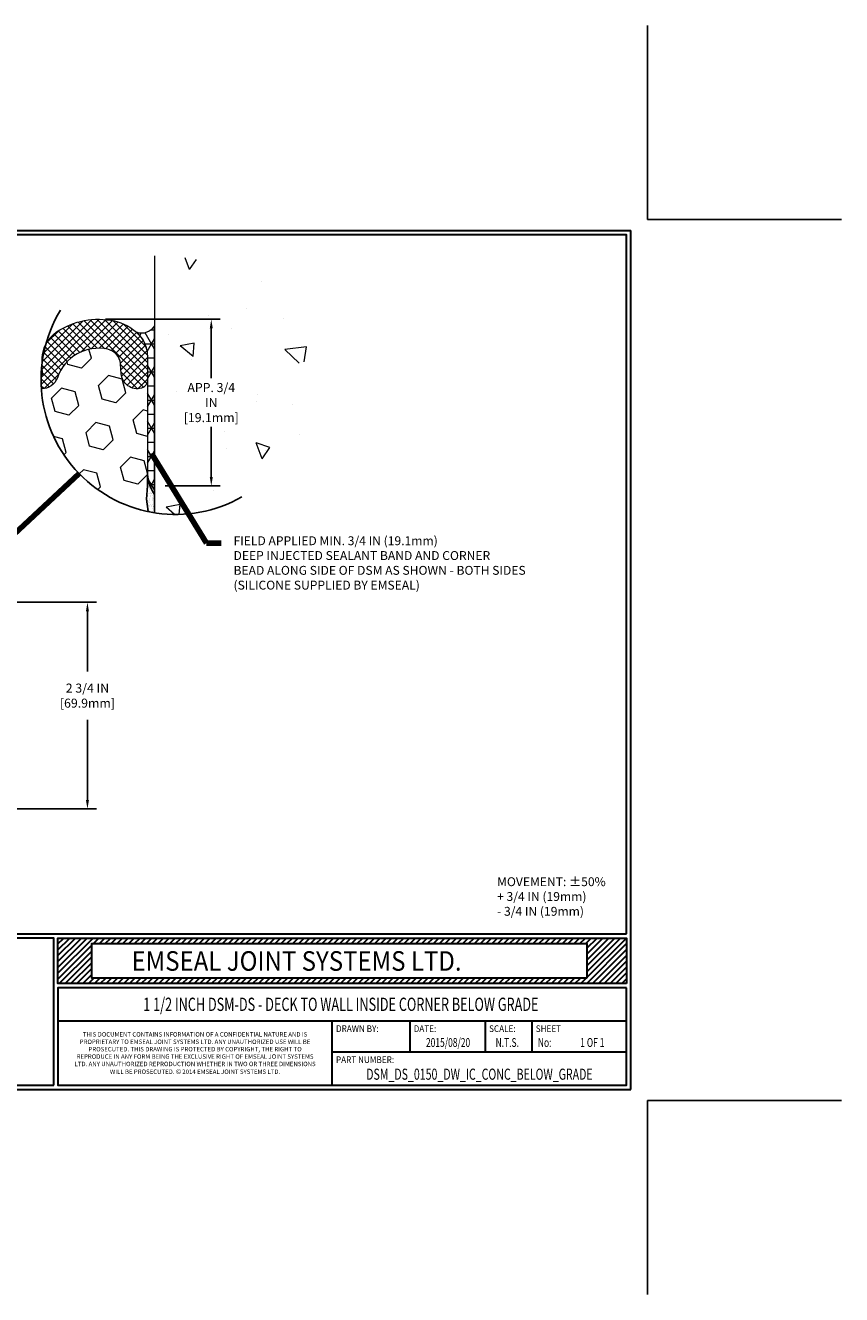
# Model space of a CAD drawing. Extents: x 55 to 2303, y 568 to 1169.
# Drawn here: x 65 to 76, y 1152 to 1169 of the extents above; entities that cross this region are included whole.
import ezdxf
from ezdxf.enums import TextEntityAlignment as Align

# ---------------------------------------------------------------- set-up
doc = ezdxf.new("R2010")
doc.units = 0
doc.header["$LTSCALE"] = 5
doc.header["$MEASUREMENT"] = 0
doc.layers.get('0').update_dxf_attribs({"linetype": 'CONTINUOUS'})
doc.layers.get('DEFPOINTS').update_dxf_attribs({"linetype": 'CONTINUOUS'})
for name, color, linetype, lineweight in [('CONCRETE - H', 130, 'CONTINUOUS', 9), ('CONCRETE - L', 132, 'CONTINUOUS', 20), ('EPOXY ADHESIVE - H', 50, 'CONTINUOUS', 15), ('EPOXY ADHESIVE - L', 52, 'CONTINUOUS', 25), ('FOAM INSERT - H', 150, 'CONTINUOUS', 9), ('SEALANT - H', 50, 'CONTINUOUS', 20), ('SEALANT - L', 52, 'CONTINUOUS', 20), ('SILICONE BELLOWS - H', 20, 'CONTINUOUS', 13), ('SILICONE BELLOWS - L', 22, 'CONTINUOUS', 13), ('TBLOCK-T1', 7, 'CONTINUOUS', 15), ('TBLOCK-T2', 7, 'CONTINUOUS', 18), ('TBLOCK-T3', 241, 'CONTINUOUS', 20), ('TBLOCK-T5', 111, 'CONTINUOUS', 30), ('TEXT - 4', 241, 'CONTINUOUS', 25)]:
    doc.layers.add(name, color=color, linetype=linetype, lineweight=lineweight)
doc.layers.add('DIMS', color=50, linetype='CONTINUOUS')
doc.styles.add('ROMANC', font='ROMANC.shx', dxfattribs={"width": 0.7, "height": 3.2})
doc.styles.add('ROMANS', font='romans', dxfattribs={"width": 0.9})
doc.styles.add('ROMANT', font='ROMANT.shx', dxfattribs={"width": 0.9, "height": 6.3})
doc.dimstyles.get("Standard").update_dxf_attribs({"dimtxt": 0.18, "dimasz": 0.18, "dimexe": 0.18, "dimexo": 0.0625, "dimgap": 0.09, "dimtad": 0, "dimtih": 1, "dimtoh": 1, "dimdec": 4, "dimzin": 0, "dimdsep": 46, "dimtxsty": 'Standard', "dimcen": 0.09, "dimadec": 0, "dimazin": 0, "dimtfac": 1, "dimtdec": 4, "dimtofl": 0, "dimtmove": 0, "dimatfit": 3, "dimfxl": 1, "dimtolj": 1, "dimtzin": 0, "dimarcsym": 0})

# ---------------------------------------------------------------- blocks, each defined once
blk = doc.blocks.new('*D0')
at = {"layer": 'DEFPOINTS', "color": 0, "transparency": 16777216}
for p in [(66.19827780968943, 1165.133807914552), (66.99218488622817, 1162.916057745647), (67.72591336790873, 1162.916057745647)]:
    blk.add_point(p, dxfattribs=at)
at = {"layer": 'DIMS', "transparency": 16777216}
for p, q in [((66.31827780968943, 1165.133807914552), (67.84591336790874, 1165.133807914552)), ((67.72591336790873, 1165.013807914552), (67.72591336790873, 1164.347789973006)), ((67.72591336790873, 1163.036057745647), (67.72591336790873, 1163.702075687193)), ((67.11218488622818, 1162.916057745647), (67.84591336790874, 1162.916057745647))]:
    blk.add_line(p, q, dxfattribs=at)
for points in [[(67.70591336790874, 1165.013807914552), (67.74591336790873, 1165.013807914552), (67.72591336790873, 1165.133807914552)], [(67.70591336790874, 1163.036057745647), (67.74591336790873, 1163.036057745647), (67.72591336790873, 1162.916057745647)]]:
    blk.add_solid(points, dxfattribs=at)
at = {"layer": 'DIMS', "transparency": 16777216, "insert": (67.72591336790855, 1164.024932830099), "char_height": 0.12, "attachment_point": 5, "rotation": 0.0009999999999999998, "style": 'ROMANS'}
blk.add_mtext('\\A1;APP. 3/4 IN\\P[19.1mm]', dxfattribs=at)
blk = doc.blocks.new('*D2')
at = {"layer": 'DEFPOINTS', "color": 0, "transparency": 16777216}
for p in [(64.21033678794885, 1161.366868557553), (66.07804931734837, 1161.366868557553), (64.21033678794885, 1158.616868557553)]:
    blk.add_point(p, dxfattribs=at)
at = {"layer": 'DIMS', "transparency": 16777216}
for p, q in [((64.33033678794885, 1161.366868557553), (66.19804931734838, 1161.366868557553)), ((66.07804931734837, 1161.246868557553), (66.07804931734837, 1160.448131137385)), ((66.07804931734837, 1158.736868557553), (66.07804931734837, 1159.802416851572)), ((64.33033678794885, 1158.616868557553), (66.19804931734838, 1158.616868557553))]:
    blk.add_line(p, q, dxfattribs=at)
for points in [[(66.05804931734838, 1161.246868557553), (66.09804931734837, 1161.246868557553), (66.07804931734837, 1161.366868557553)], [(66.05804931734838, 1158.736868557553), (66.09804931734837, 1158.736868557553), (66.07804931734837, 1158.616868557553)]]:
    blk.add_solid(points, dxfattribs=at)
at = {"layer": 'DIMS', "transparency": 16777216, "insert": (66.07804931734819, 1160.125273994478), "char_height": 0.12, "attachment_point": 5, "rotation": 0.0009999999999999998, "style": 'ROMANS'}
blk.add_mtext('\\A1;2 3/4 IN\\P [69.9mm]', dxfattribs=at)
blk = doc.blocks.new('*X4')
at = {"color": 0}
for p, q in [((136.2953634486256, 33.05777339538972), (144.7934555909235, 41.55586553768754)), ((136.2953634486256, 34.47198695776281), (143.3792420285504, 41.55586553768754)), ((136.2953634486256, 35.8862005201359), (141.9650284661773, 41.55586553768754)), ((136.2953634486256, 37.300414082509), (140.5508149038042, 41.55586553768754)), ((136.2953634486256, 38.71462764488209), (139.1366013414311, 41.55586553768754)), ((136.2953634486256, 40.12884120725519), (137.722387779058, 41.55586553768754)), ((136.2953634486256, 41.54305476962828), (136.3081742166849, 41.55586553768754)), ((144.9076691532966, 40.25586553768755), (146.2076691532966, 41.55586553768754)), ((146.3218827156697, 40.25586553768755), (147.6218827156696, 41.55586553768754)), ((147.7360962780428, 40.25586553768755), (149.0360962780427, 41.55586553768754)), ((149.1503098404159, 40.25586553768755), (150.4503098404159, 41.55586553768754)), ((150.564523402789, 40.25586553768755), (151.8645234027889, 41.55586553768754)), ((151.9787369651621, 40.25586553768755), (153.278736965162, 41.55586553768754)), ((153.3929505275352, 40.25586553768755), (154.6929505275351, 41.55586553768754)), ((154.8071640899082, 40.25586553768755), (156.1071640899082, 41.55586553768754)), ((156.2213776522813, 40.25586553768755), (157.5213776522813, 41.55586553768754)), ((157.6355912146545, 40.25586553768755), (158.9355912146544, 41.55586553768754)), ((159.0498047770275, 40.25586553768755), (160.3498047770275, 41.55586553768754)), ((160.4640183394006, 40.25586553768755), (161.7640183394006, 41.55586553768754)), ((161.8782319017737, 40.25586553768755), (163.1782319017737, 41.55586553768754)), ((163.2924454641468, 40.25586553768755), (164.5924454641468, 41.55586553768754)), ((164.7066590265199, 40.25586553768755), (166.0066590265199, 41.55586553768754)), ((166.120872588893, 40.25586553768755), (167.420872588893, 41.55586553768754)), ((167.5350861512661, 40.25586553768755), (168.8350861512661, 41.55586553768754)), ((168.9492997136392, 40.25586553768755), (170.2492997136392, 41.55586553768754)), ((170.3635132760123, 40.25586553768755), (171.6635132760123, 41.55586553768754)), ((171.7777268383854, 40.25586553768755), (173.0777268383854, 41.55586553768754)), ((173.1919404007585, 40.25586553768755), (174.4919404007585, 41.55586553768754)), ((174.6061539631316, 40.25586553768755), (175.9061539631315, 41.55586553768754)), ((176.0203675255047, 40.25586553768755), (177.3203675255047, 41.55586553768754)), ((177.4345810878778, 40.25586553768755), (178.7345810878778, 41.55586553768754)), ((178.8487946502509, 40.25586553768755), (180.1487946502508, 41.55586553768754)), ((180.263008212624, 40.25586553768755), (181.5630082126239, 41.55586553768754)), ((181.6772217749971, 40.25586553768755), (182.977221774997, 41.55586553768754)), ((183.0914353373702, 40.25586553768755), (184.3914353373701, 41.55586553768754)), ((184.5056488997432, 40.25586553768755), (185.8056488997432, 41.55586553768754)), ((185.9198624621164, 40.25586553768755), (187.2198624621163, 41.55586553768754)), ((187.3340760244894, 40.25586553768755), (188.6340760244894, 41.55586553768754)), ((188.7482895868625, 40.25586553768755), (190.0482895868625, 41.55586553768754)), ((190.1625031492356, 40.25586553768755), (191.4625031492356, 41.55586553768754)), ((191.5767167116087, 40.25586553768755), (192.8767167116087, 41.55586553768754)), ((192.9909302739818, 40.25586553768755), (194.2909302739818, 41.55586553768754)), ((194.4051438363549, 40.25586553768755), (195.7051438363549, 41.55586553768754)), ((195.819357398728, 40.25586553768755), (197.119357398728, 41.55586553768754)), ((197.2335709611011, 40.25586553768755), (198.5335709611011, 41.55586553768754)), ((198.6477845234742, 40.25586553768755), (199.9477845234742, 41.55586553768754)), ((200.0619980858473, 40.25586553768755), (201.3619980858473, 41.55586553768754)), ((201.4762116482204, 40.25586553768755), (202.7762116482204, 41.55586553768754)), ((202.8904252105935, 40.25586553768755), (204.1904252105934, 41.55586553768754)), ((204.3046387729666, 40.25586553768755), (205.6046387729666, 41.55586553768754)), ((205.7188523353397, 40.25586553768755), (207.0188523353397, 41.55586553768754)), ((207.1330658977128, 40.25586553768755), (208.4330658977127, 41.55586553768754)), ((208.5472794600859, 40.25586553768755), (209.8472794600858, 41.55586553768754)), ((209.961493022459, 40.25586553768755), (211.2614930224589, 41.55586553768754)), ((211.375706584832, 40.25586553768755), (212.675706584832, 41.55586553768754)), ((212.7899201472052, 40.25586553768755), (214.0899201472051, 41.55586553768754)), ((214.2041337095782, 40.25586553768755), (215.5041337095782, 41.55586553768754)), ((215.6183472719513, 40.25586553768755), (216.9183472719513, 41.55586553768754)), ((217.0325608343244, 40.25586553768755), (218.3325608343244, 41.55586553768754)), ((218.4467743966975, 40.25586553768755), (219.7467743966975, 41.55586553768754)), ((219.8609879590706, 40.25586553768755), (221.1609879590706, 41.55586553768754)), ((221.2752015214437, 40.25586553768755), (222.5752015214437, 41.55586553768754)), ((222.6894150838168, 40.25586553768755), (223.9894150838168, 41.55586553768754)), ((224.1036286461899, 40.25586553768755), (225.4036286461899, 41.55586553768754)), ((225.517842208563, 40.25586553768755), (226.817842208563, 41.55586553768754)), ((226.9320557709361, 40.25586553768755), (228.2320557709361, 41.55586553768754)), ((228.3462693333092, 40.25586553768755), (229.6462693333091, 41.55586553768754)), ((229.7604828956823, 40.25586553768755), (231.0604828956822, 41.55586553768754)), ((231.1746964580554, 40.25586553768755), (232.4746964580553, 41.55586553768754)), ((232.5889100204285, 40.25586553768755), (233.8889100204284, 41.55586553768754)), ((234.0031235828016, 40.25586553768755), (235.3031235828015, 41.55586553768754)), ((235.4173371451747, 40.25586553768755), (236.7173371451746, 41.55586553768754)), ((236.8315507075478, 40.25586553768755), (238.1315507075477, 41.55586553768754)), ((238.2457642699209, 40.25586553768755), (239.5457642699208, 41.55586553768754)), ((239.6599778322939, 40.25586553768755), (240.9599778322939, 41.55586553768754)), ((241.0741913946671, 40.25586553768755), (242.374191394667, 41.55586553768754)), ((242.4884049570401, 40.25586553768755), (243.7884049570401, 41.55586553768754)), ((243.9026185194132, 40.25586553768755), (245.2026185194132, 41.55586553768754)), ((245.3168320817863, 40.25586553768755), (246.6168320817863, 41.55586553768754)), ((246.7310456441594, 40.25586553768755), (248.0310456441594, 41.55586553768754)), ((248.1452592065325, 40.25586553768755), (249.4452592065325, 41.55586553768754)), ((249.5594727689056, 40.25586553768755), (250.8594727689056, 41.55586553768754)), ((250.9736863312787, 40.25586553768755), (252.2736863312787, 41.55586553768754)), ((252.3878998936518, 40.25586553768755), (253.6878998936518, 41.55586553768754)), ((253.8021134560249, 40.25586553768755), (255.1021134560249, 41.55586553768754)), ((255.216327018398, 40.25586553768755), (256.5163270183979, 41.55586553768754)), ((256.6305405807711, 40.25586553768755), (257.930540580771, 41.55586553768754)), ((258.0447541431442, 40.25586553768755), (259.3447541431441, 41.55586553768754)), ((259.4589677055173, 40.25586553768755), (260.7589677055173, 41.55586553768754)), ((260.8731812678904, 40.25586553768755), (262.1731812678904, 41.55586553768754)), ((262.2873948302635, 40.25586553768755), (263.5873948302634, 41.55586553768754)), ((263.7016083926366, 40.25586553768755), (265.0016083926365, 41.55586553768754)), ((263.9011033292482, 30.55586553768754), (273.549053973733, 40.20381618217229)), ((263.935445155562, 39.07548873823986), (266.4158219550096, 41.55586553768754)), ((263.935445155562, 37.66127517586677), (267.8300355173827, 41.55586553768754)), ((263.935445155562, 36.24706161349368), (269.2442490797558, 41.55586553768754)), ((263.935445155562, 34.83284805112058), (270.6584626421289, 41.55586553768754)), ((263.935445155562, 33.41863448874749), (272.072676204502, 41.55586553768754)), ((263.935445155562, 32.00442092637439), (273.4868897668751, 41.55586553768754)), ((136.2953634486256, 31.64355983301662), (144.4715026502618, 39.81969903465279)), ((136.6218827156696, 30.55586553768754), (144.4715026502618, 38.40548547227969)), ((138.0360962780427, 30.55586553768754), (144.4715026502618, 36.99127190990659)), ((265.3153168916213, 30.55586553768754), (273.549053973733, 38.7896026197992)), ((266.7295304539944, 30.55586553768754), (273.549053973733, 37.3753890574261)), ((139.4503098404159, 30.55586553768754), (144.4715026502618, 35.5770583475335)), ((140.8645234027889, 30.55586553768754), (144.4715026502618, 34.1628447851604)), ((268.1437440163675, 30.55586553768754), (273.549053973733, 35.96117549505301)), ((269.5579575787406, 30.55586553768754), (273.549053973733, 34.54696193267991)), ((142.278736965162, 30.55586553768754), (144.4715026502618, 32.74863122278731)), ((143.6929505275351, 30.55586553768754), (144.9929505275352, 31.85586553768755)), ((145.1071640899082, 30.55586553768754), (146.4071640899083, 31.85586553768755)), ((146.5213776522813, 30.55586553768754), (147.8213776522813, 31.85586553768755)), ((147.9355912146544, 30.55586553768754), (149.2355912146544, 31.85586553768755)), ((149.3498047770275, 30.55586553768754), (150.6498047770275, 31.85586553768755)), ((150.7640183394006, 30.55586553768754), (152.0640183394006, 31.85586553768755)), ((152.1782319017737, 30.55586553768754), (153.4782319017737, 31.85586553768755)), ((153.5924454641468, 30.55586553768754), (154.8924454641468, 31.85586553768755)), ((155.0066590265199, 30.55586553768754), (156.3066590265199, 31.85586553768755)), ((156.420872588893, 30.55586553768754), (157.720872588893, 31.85586553768755)), ((157.8350861512661, 30.55586553768754), (159.1350861512661, 31.85586553768755)), ((159.2492997136392, 30.55586553768754), (160.5492997136392, 31.85586553768755)), ((160.6635132760123, 30.55586553768754), (161.9635132760123, 31.85586553768755)), ((162.0777268383854, 30.55586553768754), (163.3777268383854, 31.85586553768755)), ((163.4919404007585, 30.55586553768754), (164.7919404007585, 31.85586553768755)), ((164.9061539631315, 30.55586553768754), (166.2061539631316, 31.85586553768755)), ((166.3203675255047, 30.55586553768754), (167.6203675255047, 31.85586553768755)), ((167.7345810878778, 30.55586553768754), (169.0345810878778, 31.85586553768755)), ((169.1487946502508, 30.55586553768754), (170.4487946502509, 31.85586553768755)), ((170.5630082126239, 30.55586553768754), (171.863008212624, 31.85586553768755)), ((171.977221774997, 30.55586553768754), (173.2772217749971, 31.85586553768755)), ((173.3914353373701, 30.55586553768754), (174.6914353373702, 31.85586553768755)), ((174.8056488997432, 30.55586553768754), (176.1056488997432, 31.85586553768755)), ((176.2198624621163, 30.55586553768754), (177.5198624621164, 31.85586553768755)), ((177.6340760244894, 30.55586553768754), (178.9340760244894, 31.85586553768755)), ((179.0482895868625, 30.55586553768754), (180.3482895868625, 31.85586553768755)), ((180.4625031492356, 30.55586553768754), (181.7625031492356, 31.85586553768755)), ((181.8767167116087, 30.55586553768754), (183.1767167116087, 31.85586553768755)), ((183.2909302739818, 30.55586553768754), (184.5909302739818, 31.85586553768755)), ((184.7051438363549, 30.55586553768754), (186.0051438363549, 31.85586553768755)), ((186.119357398728, 30.55586553768754), (187.419357398728, 31.85586553768755)), ((187.5335709611011, 30.55586553768754), (188.8335709611011, 31.85586553768755)), ((188.9477845234742, 30.55586553768754), (190.2477845234742, 31.85586553768755)), ((190.3619980858473, 30.55586553768754), (191.6619980858473, 31.85586553768755)), ((191.7762116482204, 30.55586553768754), (193.0762116482204, 31.85586553768755)), ((193.1904252105934, 30.55586553768754), (194.4904252105935, 31.85586553768755)), ((194.6046387729666, 30.55586553768754), (195.9046387729666, 31.85586553768755)), ((196.0188523353397, 30.55586553768754), (197.3188523353397, 31.85586553768755)), ((197.4330658977127, 30.55586553768754), (198.7330658977128, 31.85586553768755)), ((198.8472794600858, 30.55586553768754), (200.1472794600859, 31.85586553768755)), ((200.2614930224589, 30.55586553768754), (201.561493022459, 31.85586553768755)), ((201.675706584832, 30.55586553768754), (202.975706584832, 31.85586553768755)), ((203.0899201472051, 30.55586553768754), (204.3899201472051, 31.85586553768755)), ((204.5041337095782, 30.55586553768754), (205.8041337095782, 31.85586553768755)), ((205.9183472719513, 30.55586553768754), (207.2183472719513, 31.85586553768755)), ((207.3325608343244, 30.55586553768754), (208.6325608343244, 31.85586553768755)), ((208.7467743966975, 30.55586553768754), (210.0467743966975, 31.85586553768755)), ((210.1609879590706, 30.55586553768754), (211.4609879590706, 31.85586553768755)), ((211.5752015214437, 30.55586553768754), (212.8752015214437, 31.85586553768755)), ((212.9894150838168, 30.55586553768754), (214.2894150838168, 31.85586553768755)), ((214.4036286461899, 30.55586553768754), (215.7036286461899, 31.85586553768755)), ((215.817842208563, 30.55586553768754), (217.117842208563, 31.85586553768755)), ((217.2320557709361, 30.55586553768754), (218.5320557709361, 31.85586553768755)), ((218.6462693333091, 30.55586553768754), (219.9462693333092, 31.85586553768755)), ((220.0604828956822, 30.55586553768754), (221.3604828956823, 31.85586553768755)), ((221.4746964580553, 30.55586553768754), (222.7746964580554, 31.85586553768755)), ((222.8889100204284, 30.55586553768754), (224.1889100204285, 31.85586553768755)), ((224.3031235828015, 30.55586553768754), (225.6031235828016, 31.85586553768755)), ((225.7173371451746, 30.55586553768754), (227.0173371451747, 31.85586553768755)), ((227.1315507075477, 30.55586553768754), (228.4315507075478, 31.85586553768755)), ((228.5457642699208, 30.55586553768754), (229.8457642699209, 31.85586553768755)), ((229.9599778322939, 30.55586553768754), (231.2599778322939, 31.85586553768755)), ((231.374191394667, 30.55586553768754), (232.674191394667, 31.85586553768755)), ((232.7884049570401, 30.55586553768754), (234.0884049570401, 31.85586553768755)), ((234.2026185194132, 30.55586553768754), (235.5026185194132, 31.85586553768755)), ((235.6168320817863, 30.55586553768754), (236.9168320817863, 31.85586553768755)), ((237.0310456441594, 30.55586553768754), (238.3310456441594, 31.85586553768755)), ((238.4452592065325, 30.55586553768754), (239.7452592065325, 31.85586553768755)), ((239.8594727689056, 30.55586553768754), (241.1594727689056, 31.85586553768755)), ((241.2736863312787, 30.55586553768754), (242.5736863312787, 31.85586553768755)), ((242.6878998936518, 30.55586553768754), (243.9878998936518, 31.85586553768755)), ((244.1021134560249, 30.55586553768754), (245.4021134560249, 31.85586553768755)), ((245.516327018398, 30.55586553768754), (246.816327018398, 31.85586553768755)), ((246.930540580771, 30.55586553768754), (248.2305405807711, 31.85586553768755)), ((248.3447541431441, 30.55586553768754), (249.6447541431442, 31.85586553768755)), ((249.7589677055173, 30.55586553768754), (251.0589677055173, 31.85586553768755)), ((251.1731812678903, 30.55586553768754), (252.4731812678904, 31.85586553768755)), ((252.5873948302634, 30.55586553768754), (253.8873948302635, 31.85586553768755)), ((254.0016083926365, 30.55586553768754), (255.3016083926366, 31.85586553768755)), ((255.4158219550096, 30.55586553768754), (256.7158219550097, 31.85586553768755)), ((256.8300355173827, 30.55586553768754), (258.1300355173827, 31.85586553768755)), ((258.2442490797558, 30.55586553768754), (259.5442490797558, 31.85586553768755)), ((259.6584626421289, 30.55586553768754), (260.9584626421289, 31.85586553768755)), ((261.072676204502, 30.55586553768754), (262.3726762045021, 31.85586553768755)), ((262.4868897668751, 30.55586553768754), (263.7868897668752, 31.85586553768755)), ((270.9721711411137, 30.55586553768754), (273.549053973733, 33.13274837030681)), ((272.3863847034868, 30.55586553768754), (273.549053973733, 31.71853480793372))]:
    blk.add_line(p, q, dxfattribs=at)

msp = doc.modelspace()

# ---------------------------------------------------------------- hatches: boundary and pattern name
at = {"layer": 'CONCRETE - H', "ltscale": 0.5}
h = msp.add_hatch(dxfattribs=at)
h.set_pattern_fill('AR-CONC', color=256, scale=0.2996144332339969, angle=89.99999999999999)
h.set_pattern_definition([(140, (-1097.267397680772, 1207.731035016475), (0.1880144535703357, 2.149015030912379), [0.2247108249254977, -2.471819074180474]), (85, (-1097.267397680772, 1207.731035016475), (-2.253676198215999, -0.4157190218092015), [0.1797686599403981, -1.977455259344379]), (190.45144446, (-1097.251729811385, 1207.910119599738), (-2.065661721429178, 1.733296002329969), [0.1909748150030614, -2.100722965033675]), (136.1841999999999, (-1097.86662654724, 1207.731035016475), (0.4959196550411651, 3.197609064130598), [0.3370662373882465, -3.707728611270712]), (186.6356354899999, (-1097.825299808648, 1207.997502340944), (-2.918599924737609, 2.800382091185688), [0.2864623842963857, -3.151086221267954]), (81.18416399, (-1097.86662654724, 1207.731035016475), (-2.918599923225874, 2.800382089329711), [0.2696529899105972, -2.966182892012713]), (111, (-1097.716819330623, 1208.030649449709), (1.206304307359961, 1.788419681138487), [0.2247108249254977, -2.471819074180474]), (56.00000000000002, (-1097.716819330623, 1208.030649449709), (-2.172654197563202, 0.7290078527082661), [0.1797686599403981, -1.977455259344379]), (161.45144474, (-1097.616293972342, 1208.179684422109), (-0.9663498854838327, 2.517427511944721), [0.1909748090107726, -2.100722965033672]), (127.5, (-1097.267397680772, 1207.731035016475), (-0.997398033427494, 0.03643268159097478), [0, -1.95348610468566, 0, -2.007416702667779, 0, -1.984945620175229]), (97.49999999999993, (-1097.267397680772, 1207.731035016475), (-1.181714415164838, 0.7881943036185911), [0, -1.144527134953868, 0, -1.90854393970056, 0, -0.756526443915842]), (57.49999999999998, (-1097.267397680772, 1207.062894830363), (0.06757765111361735, 1.599409066613878), [0, -0.7490360830849919, 0, -2.336992579225174, 0, -3.101009383971866]), (47.49999999999999, (-1097.267397680772, 1206.763280397129), (-0.2999289754539659, 1.747309935974248), [0, -0.9737469080104899, 0, -1.552002764152104, 0, -2.202166084269877])])
edge = h.paths.add_edge_path()
edge.add_arc((67.24750138924627, 1165.677039004934), 0.2903953048206822, 89.36428053475112, 162.9731181427661, ccw=False)
edge.add_line((67.25072337455934, 1165.967416434967), (67.88233110304667, 1165.883141313458))
edge.add_arc((67.50888686600227, 1164.396327331361), 1.532995895474687, -2.6057809948875956, 75.90063877653068, ccw=False)
edge.add_arc((67.25072337455957, 1164.326631541042), 1.789574250303303, -99.0303889036606, -3.694822225952521e-12, ccw=False)
edge.add_line((66.96983484340238, 1162.559238650252), (66.96983484340238, 1165.762072659337))
h.paths.add_polyline_path([(68.89507312872728, 1164.566643251074), (68.89509203812325, 1163.48321467981), (69.36080632376637, 1163.483222808058), (69.36078741437039, 1164.566651379321)])
at = {"layer": 'EPOXY ADHESIVE - H'}
h = msp.add_hatch(dxfattribs=at)
h.set_pattern_fill('AR-SAND', color=256, scale=0.03, angle=-1.272221872585407e-14)
h.set_pattern_definition([(37.49999999999999, (15.8285820884207, -0.02503171867147103), (-0.001889800743288231, 0.05780471307039476), [0, -0.0456, 0, -0.051, 0, -0.04875]), (7.499999999999904, (15.8285820884207, -0.02503171867147103), (0.05309330115803183, 0.08466438195689219), [0, -0.02459999999999999, 0, -0.0411, 0, -0.01575]), (327.5, (15.79168208842064, -0.02503171867147103), (0.09342425585254485, 0.0001697716061089254), [0, -0.01499999999999998, 0, -0.05399999999999994, 0, -0.07049999999999987]), (317.5, (15.79168208842064, -0.02503171867147103), (0.0901837981371688, 0.02633026694802746), [0, -0.0075, 0, -0.03539999999999999, 0, -0.0405])])
h.paths.add_polyline_path([(66.86291734666405, 1162.737631714329), (66.87590571858571, 1162.917532422422), (66.87620533302218, 1163.114406044745, 0.1377477506195818), (66.96953522897023, 1162.8006226534), (66.96953522897023, 1162.559286293465, -0.01161024059438816), (66.88779434517981, 1162.574245020612)])
at = {"layer": 'FOAM INSERT - H'}
h = msp.add_hatch(dxfattribs=at)
h.set_pattern_fill('HEX', color=256, scale=1.498072166169984, angle=44.99999999999999, style=0)
h.set_pattern_definition([(44.99999999999999, (-102.280415823197, -2341.676479023201), (-0.229344525311397, 0.2293445253113972), [0.187259020771248, -0.3745180415424961]), (164.9999999999999, (-102.280415823197, -2341.676479023201), (-0.08394592248285468, -0.3132904477942515), [0.187259020771248, -0.3745180415424961]), (104.9999999999999, (-102.1480036997714, -2341.544066899775), (-0.3132904477942516, -0.08394592248285437), [0.187259020771248, -0.3745180415424961])])
h.paths.add_polyline_path([(65.46499108103193, 1164.209430119536, 0.3327530878681798), (65.67788432512178, 1164.355305912888, -0.3813099671923344), (66.34817236917955, 1164.734297890492, -0.3323878265091784), (66.51722621955263, 1164.539600642699), (66.52681665135741, 1164.408851586142, 0.467808575482707), (66.79544401657448, 1164.216081333635, 0.3419437682940099), (66.87620533093762, 1164.320322556512), (66.87620533302218, 1163.114406044773), (66.87590571858571, 1162.917532422422), (66.86291734666405, 1162.737631714329), (66.88779434517981, 1162.574245020612, -0.3372372355970515)])
at = {"layer": 'SEALANT - H'}
h = msp.add_hatch(dxfattribs=at)
h.set_pattern_fill('NET3', color=256, scale=1.498072166169984, angle=360, style=0)
h.set_pattern_definition([(180, (-2180.86970670626, -15606.29777727508), (9.173046415959064e-17, 0.187259020771248), []), (119.9999999999999, (-2180.86970670626, -15606.29777727508), (0.1621710690756987, 0.09362951038562395), []), (59.99999999999997, (-2180.86970670626, -15606.29777727508), (0.1621710690756986, -0.09362951038562405), [])])
edge = h.paths.add_edge_path()
edge.add_line((66.96983484340784, 1162.800622653395), (66.96983484340784, 1165.047730902653))
edge.add_arc((66.79920281123258, 1165.142927451171), 0.1953910777230253, -470.32095315126924, -389.15738800176644, ccw=False)
edge.add_arc((66.44499207241095, 1164.636890880202), 0.4315129178211177, -719.9744873380639, -671.5756537989159, ccw=False)
edge.add_line((66.87650494745343, 1164.637083024247), (66.87620533302241, 1163.114406044742))
edge.add_arc((67.4855746608191, 1163.125374441895), 0.6094680331211721, -538.9688108990051, -507.80214052162)
at = {"layer": 'SILICONE BELLOWS - H'}
h = msp.add_hatch(dxfattribs=at)
h.set_pattern_fill('ANSI37', color=256, scale=0.5429935420411091, angle=360, style=0)
h.set_pattern_definition([(44.99999999999999, (2338.846347109949, -15606.29777727508), (-0.04799430196472134, 0.04799430196472139), []), (134.9999999999999, (2338.846347109949, -15606.29777727508), (-0.04799430196472139, -0.04799430196472134), [])])
edge = h.paths.add_edge_path()
edge.add_arc((67.25072337455934, 1164.326631541041), 1.789574250303572, -186.22841491878796, -176.24494126836737, ccw=False)
edge.add_line((65.47171247786626, 1164.520786702696), (65.47397950387379, 1164.390908869644))
edge.add_line((65.47397950387379, 1164.390908869644), (65.47787998666898, 1164.614367379356))
edge.add_arc((65.90854009427538, 1164.606850179216), 0.4307257092181836, 123.91119204669229, 178.9999999999996, ccw=False)
edge.add_arc((66.22538222081015, 1164.135538251189), 0.9986375568199436, 77.73984281921139, 123.91119204661999, ccw=False)
edge.add_arc((66.30244147966845, 1164.490148483958), 0.6357511468230226, 45.74685654787851, 77.73984281425652, ccw=False)
edge.add_arc((66.4455944839983, 1164.637083024256), 0.4306108490239304, -5.438778316602111e-10, 45.74685655245139, ccw=False)
edge.add_line((66.87620533302218, 1164.637083024252), (66.87620533302128, 1164.320343744824))
edge.add_arc((66.76852357773758, 1164.320343744858), 0.1076817552836093, -75.52248783734399, -1.7761408344085794e-08, ccw=False)
edge.add_arc((66.74160313889114, 1164.424606156121), 0.2153635106099896, -175.80487240189848, -75.5224878215941, ccw=False)
edge.add_line((66.52681665135718, 1164.408851586145), (66.51722621955626, 1164.539600642681))
edge.add_arc((66.30243973201117, 1164.523846072718), 0.2153635106203139, 4.195127594991936, 77.73984281540132)
edge.add_arc((66.22538023838386, 1164.169234759801), 0.5782510259829929, 77.73984281884496, 161.2292331056011)
edge.add_arc((65.47397523265748, 1164.424606156124), 0.2153635106091093, -92.39085730254487, -18.7707668937594, ccw=False)

# ---------------------------------------------------------------- linework, layer by layer
at = {"layer": 'CONCRETE - L', "linetype": 'Continuous'}
msp.add_line((66.96983484340238, 1165.976599643329), (66.96983484340238, 1162.559238650252), dxfattribs=at)
at = {"layer": 'DEFPOINTS'}
for p, q in [((73.52921435872874, 1166.46054592518), (73.52921435872874, 1169.044207342502)), ((73.52921435872874, 1166.46054592518), (76.11287577605158, 1166.46054592518)), ((73.52921435872874, 1152.154443562975), (73.52921435872874, 1154.738104980298)), ((73.52921435872874, 1154.738104980298), (76.11287577605158, 1154.738104980298))]:
    msp.add_line(p, q, dxfattribs=at)
at = {"layer": 'DIMS'}
msp.add_arc((67.25072337455934, 1164.326631541041), 1.789574250303572, 148.8355729709581, 299.5332381722957, dxfattribs=at)
at = {"layer": 'EPOXY ADHESIVE - L'}
msp.add_lwpolyline([(66.96953522897023, 1162.559286293465), (66.96953522897023, 1162.8006226534, -0.1377477506195849), (66.87620533302218, 1163.114406044745), (66.87590571858571, 1162.917532422422), (66.86291734666405, 1162.737631714329), (66.88779434517981, 1162.574245020612)], format="xyb", dxfattribs=at)
at = {"layer": 'SEALANT - L'}
msp.add_lwpolyline([(66.96983484340784, 1162.800622653395), (66.96983484340784, 1165.047730902653, -0.3697305124016548), (66.73134766823408, 1164.959697123925, -0.2143761006928227), (66.87650494745343, 1164.637083024247), (66.87620533302218, 1163.114406044742, 0.1368348068182198)], format="xyb", close=True, dxfattribs=at)
at = {"layer": 'SILICONE BELLOWS - H'}
msp.add_line((66.87620533302218, 1164.320343744824), (66.87644262323077, 1164.320343744824), dxfattribs=at)
at = {"layer": 'SILICONE BELLOWS - L'}
msp.add_lwpolyline([(65.47171247786626, 1164.520786702696), (65.47397950387379, 1164.390908869644), (65.47787998667035, 1164.614367379356, -0.2451091823256966), (65.66823510638163, 1164.964310875482, -0.204231017508199), (66.4374438134498, 1165.111400357647, -0.1405096271846387), (66.74608754840413, 1164.945513926632, -0.2023022904103547), (66.87620533302218, 1164.637083024252), (66.87620533302218, 1164.320343744824, -0.3419987131484202), (66.79544401651582, 1164.21608133362, -0.467808575402575), (66.52681665135718, 1164.408851586145), (66.51722621955376, 1164.539600642682, 0.3323878264996878), (66.34817236920433, 1164.734297890486, 0.38130996720401), (65.67788432512246, 1164.35530591289, -0.3327530887213013), (65.46499108037254, 1164.209430119563, -0.3327530887213013)], format="xyb", dxfattribs=at)
at = {"layer": 'TBLOCK-T5'}
for p, q in [((58.11582853195705, 1166.312908129904), (73.30775766581532, 1166.312908129904)), ((73.30775766581532, 1154.885742775573), (73.30775766581532, 1166.312908129904)), ((65.68537523095486, 1155.797081664949), (73.25262436408643, 1155.797081664949)), ((69.3353256903336, 1154.940876077302), (69.3353256903336, 1155.797081664949)), ((70.36937939068322, 1155.797081664949), (70.36937939068322, 1155.383581901982)), ((71.37232870981184, 1155.797081664949), (71.37232870981184, 1155.383581901982)), ((71.9931998139476, 1155.797081664949), (71.9931998139476, 1155.383581901982)), ((69.3353256903336, 1155.383581901982), (73.25262436408643, 1155.383581901982)), ((58.11582853195705, 1154.885742775573), (73.30775766581532, 1154.885742775573))]:
    msp.add_line(p, q, dxfattribs=at)
for points in [[(73.25262436408643, 1156.954881001257), (73.25262436408643, 1166.257774828175), (58.17096183368599, 1166.257774828175), (58.17096183368599, 1156.954881001257)], [(65.63024192922593, 1154.940876077302), (65.63024192922593, 1156.899747699528), (58.17096183368599, 1156.899747699528), (58.17096183368599, 1154.940876077302)], [(73.25262436408643, 1156.293281380509), (65.68537523095486, 1156.293281380509), (65.68537523095486, 1156.899747699528), (73.25262436408643, 1156.899747699528)], [(72.7225943684102, 1156.364954672757), (66.13615278053653, 1156.364954672757), (66.13615278053653, 1156.82807440728), (72.7225943684102, 1156.82807440728)], [(73.25262436408643, 1156.238148078781), (65.68537523095486, 1156.238148078781), (65.68537523095486, 1154.940876077302), (73.25262436408643, 1154.940876077302)]]:
    msp.add_lwpolyline(points, close=True, dxfattribs=at)

# ---------------------------------------------------------------- block references
at = {"layer": 'TBLOCK-T5', "xscale": 0.0551333017289305, "yscale": 0.0551333017289305, "zscale": 0.0551333017289305}
msp.add_blockref('*X4', (58.17096183368604, 1154.608635626231), dxfattribs=at)

# ---------------------------------------------------------------- texts
at = {"layer": 'TBLOCK-T1', "insert": (67.51035046064422, 1155.368978871126), "char_height": 0.05905511811023622, "width": 3.29210862419915, "attachment_point": 5, "style": 'ROMANS'}
msp.add_mtext('THIS DOCUMENT CONTAINS INFORMATION OF A CONFIDENTIAL NATURE AND IS PROPRIETARY TO EMSEAL JOINT SYSTEMS LTD. ANY UNAUTHORIZED USE WILL BE PROSECUTED. THIS DRAWING IS PROTECTED BY COPYRIGHT, THE RIGHT TO REPRODUCE IN ANY FORM BEING THE EXCLUSIVE RIGHT OF EMSEAL JOINT SYSTEMS LTD. ANY UNAUTHORIZED REPRODUCTION WHETHER IN TWO OR THREE DIMENSIONS WILL BE PROSECUTED. {\\fArial|b0|i0|c0|p34;\\H1.0833x;©\\fMS Shell Dlg 2|b0|i0|c0|p0;\\H0.65385x; \\Fromans|c0;\\H1.4118x;2014 EMSEAL JOINT SYSTEMS LTD.}', dxfattribs=at)
at = {"layer": 'TBLOCK-T2', "style": 'ROMANS', "width": 0.9}
for s, p in [('DRAWN BY:', (69.38502134369102, 1155.649464776901)), ('DATE:', (70.41907504404072, 1155.649464776901)), ('SCALE:', (71.42202436316933, 1155.649464776901)), ('SHEET ', (72.04289546730503, 1155.649464776901)), ('PART NUMBER:', (69.38502134369102, 1155.235965013934))]:
    msp.add_text(s, height=0.08858267716535433, dxfattribs=at).set_placement(p)
at = {"layer": 'TBLOCK-T3', "style": 'ROMANC', "width": 0.7}
for s, height, p in [('1 1/2 INCH DSM-DS - DECK TO WALL INSIDE CORNER BELOW GRADE ', 0.1764265655326135, (69.46899979752064, 1156.017614871865)), ('DSM_DS_0150_DW_IC_CONC_BELOW_GRADE', 0.1476377952755905, (71.29397502720998, 1155.087680182723))]:
    msp.add_text(s, height=height, dxfattribs=at).set_placement(p, align=Align.MIDDLE_CENTER)
for s, p in [('2015/08/20', (70.87659444860554, 1155.45016629787)), ('1 OF 1', (72.79614793535447, 1155.45016629787))]:
    msp.add_text(s, height=0.1181102362204724, dxfattribs=at).set_placement(p, align=Align.CENTER)
for s, p in [('N.T.S.', (71.50900986895698, 1155.45016629787)), ('No:', (72.07122749684574, 1155.45016629787))]:
    msp.add_text(s, height=0.1181102362204724, dxfattribs=at).set_placement(p)
at = {"layer": 'TBLOCK-T5', "style": 'ROMANT', "width": 0.9}
msp.add_text('EMSEAL JOINT SYSTEMS LTD.', height=0.2605048506692495, dxfattribs=at).set_placement((66.66521464254657, 1156.464003049615))
at = {"layer": 'TEXT - 4', "char_height": 0.1181102362204724, "attachment_point": 1, "style": 'ROMANS'}
for s, insert in [('FIELD APPLIED MIN. 3/4 IN (19.1mm)\\PDEEP INJECTED SEALANT BAND AND CORNER \\PBEAD ALONG SIDE OF DSM AS SHOWN - BOTH SIDES\\P(SILICONE SUPPLIED BY EMSEAL)', (68.02184799873166, 1162.245236003043)), ('MOVEMENT: %%P50%\\P^I^I+ 3/4 IN (19mm)\\P^I^I- 3/4 IN (19mm)', (71.52865933950388, 1157.707993136834))]:
    msp.add_mtext(s, dxfattribs=dict(at, insert=insert))

# ---------------------------------------------------------------- dimensions: what is measured, and where the dimension line sits
at = {"layer": 'DIMS'}
for base, p1, p2, text, override, picture, middle in [((67.72591336790873, 1162.916057745647), (66.19827780968943, 1165.133807914552), (66.99218488622817, 1162.916057745647), 'APP. 3/4 IN\\P[19.1mm]', {"dimtxt": 0.12, "dimasz": 0.12, "dimexe": 0.12, "dimexo": 0.12, "dimgap": 0.12, "dimtih": 0, "dimtoh": 0, "dimdec": 2, "dimtxsty": 'ROMANS', "dimdle": 0.05, "dimclrd": 256, "dimclre": 256, "dimclrt": 256, "dimtfac": 0.45, "dimtdec": 2, "dimlwd": 65535, "dimlwe": 65535}, '*D0', (67.72591336790855, 1164.024932830099)), ((66.07804931734837, 1161.366868557553), (64.21033678794885, 1158.616868557553), (64.21033678794885, 1161.366868557553), '<>\\P[]', {"dimtxt": 0.12, "dimasz": 0.12, "dimexe": 0.12, "dimexo": 0.12, "dimgap": 0.12, "dimtih": 0, "dimtoh": 0, "dimdec": 2, "dimlunit": 5, "dimpost": ' IN', "dimtxsty": 'ROMANS', "dimdle": 0.05, "dimclrd": 256, "dimclre": 256, "dimclrt": 256, "dimtfac": 0.45, "dimtdec": 2, "dimfrac": 2, "dimlwd": 65535, "dimlwe": 65535}, '*D2', (66.07804931734819, 1160.125273994478))]:
    dim = msp.add_linear_dim(base=base, p1=p1, p2=p2, angle=90, text=text, dimstyle='Standard', override=override, dxfattribs=at)
    dim.commit()
    dim.dimension.update_dxf_attribs({"geometry": picture, "text_midpoint": middle, "dimtype": 160, "text_rotation": 0.001})

# ---------------------------------------------------------------- leaders
msp.add_leader([(65.96741908661492, 1163.079352060775), (64.63391006736407, 1161.837179151217)], dimstyle='Standard', override={"dimtxt": 4, "dimasz": 0.12, "dimexe": 2, "dimexo": 2, "dimtih": 0, "dimtoh": 0, "dimdec": 2, "dimtxsty": 'ROMANS', "dimdle": 0.05, "dimclrd": 256, "dimclre": 256, "dimclrt": 256, "dimtfac": 0.45, "dimtdec": 2, "dimlwd": 65535, "dimlwe": 65535}, dxfattribs=at)
at = {"layer": 'TEXT - 4'}
msp.add_leader([(66.9305613728302, 1163.345129660693), (67.66378552000842, 1162.153367325451), (67.8561766799738, 1162.153367325451)], dimstyle='Standard', override={"dimtxt": 4, "dimasz": 0.12, "dimexe": 1, "dimexo": 1, "dimgap": 0.09, "dimtad": 0, "dimtih": 0, "dimtoh": 0, "dimdec": 2, "dimtxsty": 'ROMANS', "dimdle": 0.05, "dimclrd": 256, "dimclre": 256, "dimclrt": 256, "dimtfac": 0.45, "dimtdec": 2, "dimlwd": 65535, "dimlwe": 65535}, dxfattribs=at)

doc.saveas('drawing.dxf')
